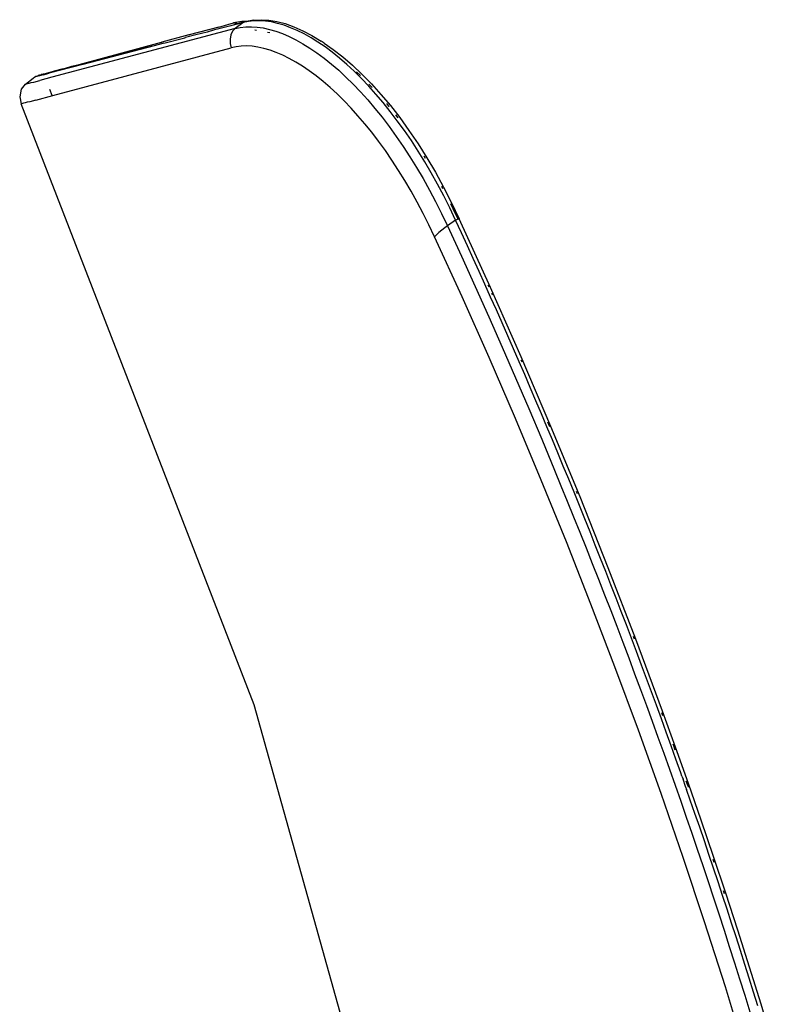
# Model space of a CAD drawing. Units: millimetres. Extents: x 3957 to 10166, y 637 to 8761.
# Drawn here: x 7604 to 7740, y 3778 to 3956 of the extents above; entities that cross this region are included whole.
import ezdxf

# ---------------------------------------------------------------- set-up
doc = ezdxf.new("R2010")
doc.units = ezdxf.units.MM

msp = doc.modelspace()

# ---------------------------------------------------------------- linework, layer by layer
for p, q in [((7646.6, 3955.8), (7645.54, 3955.63)), ((7646.6, 3955.8), (7647.92, 3955.88)), ((7647.92, 3955.88), (7649.31, 3955.8)), ((7649.31, 3955.8), (7650.76, 3955.57)), ((7643.21, 3954.27), (7610.13, 3945.48)), ((7640.3, 3954.56), (7634.94, 3953.13)), ((7639.52, 3954.04), (7638.15, 3953.66)), ((7640.26, 3954.21), (7639.52, 3954.04)), ((7642.44, 3954.78), (7640.26, 3954.21)), ((7640.3, 3954.56), (7642.92, 3955.31)), ((7644.62, 3955.32), (7642.44, 3954.78)), ((7643.63, 3955.16), (7642.44, 3954.78)), ((7643.21, 3954.27), (7642.76, 3953.8)), ((7644.41, 3955.56), (7642.92, 3955.31)), ((7642.92, 3955.31), (7643.34, 3955.3)), ((7644.62, 3955.32), (7643.21, 3954.27)), ((7643.21, 3954.27), (7644.15, 3954.47)), ((7643.34, 3955.3), (7643.63, 3955.16)), ((7645.08, 3955.55), (7643.63, 3955.16)), ((7644.15, 3954.47), (7645.13, 3954.58)), ((7645.54, 3955.63), (7644.41, 3955.56)), ((7644.68, 3955.37), (7644.62, 3955.32)), ((7645.63, 3955.57), (7644.68, 3955.37)), ((7644.68, 3955.37), (7645.08, 3955.55)), ((7645.54, 3955.63), (7645.08, 3955.55)), ((7645.13, 3954.58), (7646.15, 3954.61)), ((7646.6, 3955.68), (7645.63, 3955.57)), ((7646.15, 3954.61), (7647.2, 3954.54)), ((7647.62, 3955.7), (7646.6, 3955.68)), ((7647.2, 3954.54), (7648.29, 3954.39)), ((7648.67, 3955.63), (7647.62, 3955.7)), ((7648.29, 3954.39), (7649.41, 3954.14)), ((7649.76, 3955.47), (7648.67, 3955.63)), ((7649.41, 3954.14), (7650.58, 3953.8)), ((7650.89, 3955.22), (7649.76, 3955.47)), ((7650.76, 3955.57), (7652.27, 3955.17)), ((7652.05, 3954.88), (7650.89, 3955.22)), ((7653.23, 3954.44), (7652.05, 3954.88)), ((7652.27, 3955.17), (7653.84, 3954.61)), ((7654.44, 3953.92), (7653.23, 3954.44)), ((7653.84, 3954.61), (7655.44, 3953.89)), ((7634.87, 3953.12), (7629.97, 3951.81)), ((7630.37, 3951.62), (7634.13, 3952.6)), ((7634.17, 3952.64), (7634.13, 3952.6)), ((7634.17, 3952.64), (7634.25, 3952.67)), ((7636.11, 3953.12), (7634.25, 3952.67)), ((7634.87, 3953.12), (7634.94, 3953.13)), ((7638.15, 3953.66), (7636.11, 3953.12)), ((7642.45, 3953.16), (7642.29, 3952.39)), ((7642.29, 3952.39), (7642.3, 3951.59)), ((7642.76, 3953.8), (7642.45, 3953.16)), ((7647.1, 3953.93), (7646.75, 3953.99)), ((7649.46, 3953.49), (7649.04, 3953.57)), ((7650.58, 3953.8), (7651.76, 3953.37)), ((7651.76, 3953.37), (7652.97, 3952.85)), ((7652.97, 3952.85), (7654.2, 3952.24)), ((7655.67, 3953.31), (7654.44, 3953.92)), ((7655.44, 3953.89), (7657.08, 3953.02)), ((7656.91, 3952.61), (7655.67, 3953.31)), ((7658.17, 3951.83), (7656.91, 3952.61)), ((7657.08, 3953.02), (7658.75, 3951.99)), ((7610.28, 3942.18), (7642.49, 3950.81)), ((7627.03, 3950.79), (7611.27, 3946.7)), ((7615.05, 3947.82), (7629.93, 3951.8)), ((7628.6, 3951.15), (7615.73, 3947.78)), ((7628.6, 3951.15), (7627.03, 3950.79)), ((7629.29, 3951.37), (7628.6, 3951.15)), ((7630.37, 3951.62), (7629.29, 3951.37)), ((7629.93, 3951.8), (7629.97, 3951.81)), ((7642.3, 3951.59), (7642.49, 3950.81)), ((7643.39, 3951.01), (7642.49, 3950.81)), ((7644.32, 3951.11), (7643.39, 3951.01)), ((7645.29, 3951.14), (7644.32, 3951.11)), ((7646.29, 3951.08), (7645.29, 3951.14)), ((7647.33, 3950.93), (7646.29, 3951.08)), ((7648.41, 3950.69), (7647.33, 3950.93)), ((7649.51, 3950.37), (7648.41, 3950.69)), ((7654.2, 3952.24), (7655.44, 3951.54)), ((7655.44, 3951.54), (7656.7, 3950.76)), ((7656.7, 3950.76), (7657.98, 3949.89)), ((7659.45, 3950.96), (7658.17, 3951.83)), ((7659.26, 3951.66), (7658.75, 3951.99)), ((7659.26, 3951.66), (7660.94, 3950.49)), ((7660.74, 3949.99), (7659.45, 3950.96)), ((7660.94, 3950.49), (7662.65, 3949.16)), ((7650.65, 3949.96), (7649.51, 3950.37)), ((7651.8, 3949.47), (7650.65, 3949.96)), ((7652.97, 3948.89), (7651.8, 3949.47)), ((7654.16, 3948.23), (7652.97, 3948.89)), ((7657.98, 3949.89), (7659.27, 3948.93)), ((7659.27, 3948.93), (7660.58, 3947.88)), ((7662.06, 3948.94), (7660.74, 3949.99)), ((7663.38, 3947.8), (7662.06, 3948.94)), ((7662.65, 3949.16), (7664.38, 3947.67)), ((7615.73, 3947.78), (7609.66, 3946.21)), ((7610.62, 3946.63), (7612.02, 3947.01)), ((7612.02, 3947.01), (7612.58, 3947.16)), ((7612.58, 3947.16), (7613.75, 3947.48)), ((7613.75, 3947.48), (7615.05, 3947.82)), ((7655.37, 3947.49), (7654.16, 3948.23)), ((7656.6, 3946.66), (7655.37, 3947.49)), ((7660.58, 3947.88), (7661.91, 3946.74)), ((7664.69, 3946.57), (7663.38, 3947.8)), ((7664.38, 3947.67), (7666.1, 3946.04)), ((7605.39, 3944.26), (7606.76, 3945.35)), ((7606.76, 3945.35), (7607.05, 3945.57)), ((7607.05, 3945.57), (7607.12, 3945.59)), ((7607.12, 3945.59), (7607.18, 3945.61)), ((7607.26, 3945.61), (7607.18, 3945.61)), ((7607.26, 3945.61), (7607.59, 3945.76)), ((7607.48, 3945.66), (7607.26, 3945.61)), ((7607.48, 3945.66), (7607.59, 3945.76)), ((7607.77, 3945.73), (7607.48, 3945.66)), ((7607.59, 3945.76), (7607.8, 3945.84)), ((7607.91, 3945.78), (7607.77, 3945.73)), ((7607.89, 3945.85), (7607.8, 3945.84)), ((7607.89, 3945.85), (7607.94, 3945.89)), ((7608.14, 3945.83), (7607.91, 3945.78)), ((7607.91, 3945.78), (7607.94, 3945.78)), ((7607.94, 3945.89), (7608.13, 3945.91)), ((7610.13, 3945.48), (7607.95, 3944.91)), ((7608.13, 3945.91), (7608.22, 3945.97)), ((7608.58, 3945.94), (7608.14, 3945.83)), ((7608.22, 3945.97), (7608.63, 3946.08)), ((7608.5, 3946), (7608.22, 3945.97)), ((7609, 3946.12), (7608.5, 3946)), ((7608.58, 3945.94), (7609.66, 3946.21)), ((7608.63, 3946.08), (7609.17, 3946.23)), ((7609.63, 3946.28), (7609, 3946.12)), ((7609.17, 3946.23), (7609.83, 3946.41)), ((7609.63, 3946.28), (7611.27, 3946.7)), ((7609.83, 3946.41), (7610.62, 3946.63)), ((7657.84, 3945.74), (7656.6, 3946.66)), ((7659.09, 3944.74), (7657.84, 3945.74)), ((7661.91, 3946.74), (7663.22, 3945.52)), ((7663.22, 3945.52), (7664.54, 3944.22)), ((7666.01, 3945.28), (7664.69, 3946.57)), ((7665.11, 3946.47), (7665.84, 3945.79)), ((7667.32, 3943.9), (7666.01, 3945.28)), ((7666.1, 3946.04), (7667.82, 3944.28)), ((7605.32, 3944.25), (7604.6, 3943.32)), ((7605.32, 3944.25), (7605.39, 3944.26)), ((7605.39, 3944.26), (7605.54, 3944.3)), ((7605.54, 3944.3), (7605.76, 3944.35)), ((7605.76, 3944.35), (7606.05, 3944.43)), ((7606.05, 3944.43), (7606.42, 3944.52)), ((7606.42, 3944.52), (7606.86, 3944.63)), ((7606.86, 3944.63), (7607.95, 3944.91)), ((7609.73, 3943.36), (7610.14, 3942.28)), ((7660.36, 3943.65), (7659.09, 3944.74)), ((7661.62, 3942.48), (7660.36, 3943.65)), ((7664.54, 3944.22), (7665.85, 3942.85)), ((7668.62, 3942.45), (7667.32, 3943.9)), ((7667.37, 3944.24), (7667.95, 3943.63)), ((7667.82, 3944.28), (7669.53, 3942.39)), ((7604.6, 3943.32), (7604.33, 3941.96)), ((7604.33, 3941.96), (7604.6, 3940.7)), ((7607.23, 3941.37), (7610.28, 3942.18)), ((7610.14, 3942.28), (7610.18, 3942.29)), ((7610.14, 3942.28), (7610.2, 3942.24)), ((7662.88, 3941.24), (7661.62, 3942.48)), ((7665.85, 3942.85), (7667.15, 3941.4)), ((7669.92, 3940.92), (7668.62, 3942.45)), ((7669.53, 3942.39), (7671.23, 3940.36)), ((7604.67, 3940.71), (7604.6, 3940.7)), ((7646.63, 3832.16), (7604.6, 3940.7)), ((7604.82, 3940.75), (7604.67, 3940.71)), ((7605.04, 3940.8), (7604.82, 3940.75)), ((7605.33, 3940.88), (7605.04, 3940.8)), ((7605.7, 3940.97), (7605.33, 3940.88)), ((7606.14, 3941.08), (7605.7, 3940.97)), ((7607.23, 3941.37), (7606.14, 3941.08)), ((7664.14, 3939.93), (7662.88, 3941.24)), ((7665.39, 3938.54), (7664.14, 3939.93)), ((7667.15, 3941.4), (7668.45, 3939.87)), ((7668.45, 3939.87), (7669.74, 3938.27)), ((7671.21, 3939.32), (7669.92, 3940.92)), ((7670.52, 3940.72), (7670.89, 3940.27)), ((7670.89, 3940.27), (7670.99, 3940.15)), ((7671.23, 3940.36), (7672.92, 3938.2)), ((7666.63, 3937.08), (7665.39, 3938.54)), ((7669.74, 3938.27), (7671.02, 3936.58)), ((7672.49, 3937.63), (7671.21, 3939.32)), ((7672.15, 3938.69), (7672.56, 3938.16)), ((7672.92, 3938.2), (7674.59, 3935.89)), ((7667.87, 3935.55), (7666.63, 3937.08)), ((7671.02, 3936.58), (7672.29, 3934.82)), ((7673.77, 3935.87), (7672.49, 3937.63)), ((7669.1, 3933.93), (7667.87, 3935.55)), ((7672.29, 3934.82), (7673.55, 3933)), ((7675.02, 3934.04), (7673.77, 3935.87)), ((7674.59, 3935.89), (7676.23, 3933.47)), ((7670.33, 3932.24), (7669.1, 3933.93)), ((7673.55, 3933), (7674.77, 3931.11)), ((7676.24, 3932.16), (7675.02, 3934.04)), ((7676.23, 3933.47), (7677.82, 3930.96)), ((7671.53, 3930.49), (7670.33, 3932.24)), ((7674.77, 3931.11), (7675.97, 3929.18)), ((7677.44, 3930.22), (7676.24, 3932.16)), ((7677.25, 3931.33), (7677.52, 3930.9)), ((7677.82, 3930.96), (7679.36, 3928.35)), ((7672.71, 3928.68), (7671.53, 3930.49)), ((7675.97, 3929.18), (7677.14, 3927.18)), ((7678.61, 3928.23), (7677.44, 3930.22)), ((7673.86, 3926.82), (7672.71, 3928.68)), ((7679.75, 3926.18), (7678.61, 3928.23)), ((7679.36, 3928.35), (7680.85, 3925.64)), ((7674.98, 3924.9), (7673.86, 3926.82)), ((7677.14, 3927.18), (7678.29, 3925.13)), ((7680.87, 3924.07), (7679.75, 3926.18)), ((7680.46, 3925.8), (7680.66, 3925.42)), ((7680.85, 3925.64), (7682.3, 3922.83)), ((7676.08, 3922.93), (7674.98, 3924.9)), ((7678.29, 3925.13), (7679.4, 3923.03)), ((7681.96, 3921.91), (7680.87, 3924.07)), ((7677.15, 3920.91), (7676.08, 3922.93)), ((7679.4, 3923.03), (7680.49, 3920.86)), ((7682.06, 3922.71), (7682.52, 3921.79)), ((7682.3, 3922.83), (7683.68, 3919.94)), ((7678.2, 3918.83), (7677.15, 3920.91)), ((7680.49, 3920.86), (7681.55, 3918.64)), ((7683.02, 3919.68), (7681.96, 3921.91)), ((7682.52, 3921.79), (7683.42, 3919.9)), ((7679.22, 3916.69), (7678.2, 3918.83)), ((7681.55, 3918.64), (7681.04, 3918.3)), ((7683.02, 3919.68), (7681.55, 3918.64)), ((7681.55, 3918.64), (7684.06, 3913.2)), ((7683.02, 3919.68), (7683.34, 3919.86)), ((7684.08, 3917.38), (7683.02, 3919.68)), ((7683.34, 3919.86), (7683.42, 3919.9)), ((7683.42, 3919.9), (7683.57, 3919.95)), ((7683.57, 3919.95), (7683.68, 3919.94)), ((7689.33, 3907.51), (7683.68, 3919.94)), ((7679.54, 3917.05), (7679.22, 3916.69)), ((7684.18, 3905.82), (7679.22, 3916.69)), ((7679.99, 3917.46), (7679.54, 3917.05)), ((7680.5, 3917.9), (7679.99, 3917.46)), ((7681.04, 3918.3), (7680.5, 3917.9)), ((7685.14, 3915.07), (7684.08, 3917.38)), ((7686.19, 3912.76), (7685.14, 3915.07)), ((7684.06, 3913.2), (7686.54, 3907.73)), ((7687.24, 3910.44), (7686.19, 3912.76)), ((7688.29, 3908.12), (7687.24, 3910.44)), ((7689.33, 3905.8), (7688.29, 3908.12)), ((7688.83, 3908), (7689, 3907.63)), ((7686.54, 3907.73), (7688.99, 3902.25)), ((7694.85, 3895.01), (7689.33, 3907.51)), ((7689.5, 3906.52), (7689.65, 3906.18)), ((7689.04, 3894.88), (7684.18, 3905.82)), ((7690.37, 3903.47), (7689.33, 3905.8)), ((7691.4, 3901.14), (7690.37, 3903.47)), ((7688.99, 3902.25), (7691.42, 3896.75)), ((7692.43, 3898.81), (7691.4, 3901.14)), ((7693.45, 3896.47), (7692.43, 3898.81)), ((7691.42, 3896.75), (7693.82, 3891.22)), ((7694.47, 3894.13), (7693.45, 3896.47)), ((7693.8, 3883.86), (7689.04, 3894.88)), ((7695.48, 3891.79), (7694.47, 3894.13)), ((7694.79, 3894.48), (7694.95, 3894.11)), ((7700.22, 3882.41), (7694.85, 3895.01)), ((7693.82, 3891.22), (7696.2, 3885.68)), ((7696.49, 3889.44), (7695.48, 3891.79)), ((7697.5, 3887.09), (7696.49, 3889.44)), ((7698.49, 3884.74), (7697.5, 3887.09)), ((7696.2, 3885.68), (7698.55, 3880.12)), ((7699.49, 3882.38), (7698.49, 3884.74)), ((7698.45, 3872.76), (7693.8, 3883.86)), ((7699.58, 3883.28), (7699.93, 3882.43)), ((7700.48, 3880.02), (7699.49, 3882.38)), ((7705.47, 3869.72), (7700.22, 3882.41)), ((7698.55, 3880.12), (7700.88, 3874.54)), ((7701.46, 3877.65), (7700.48, 3880.02)), ((7702.45, 3875.28), (7701.46, 3877.65)), ((7700.88, 3874.54), (7702.03, 3871.74)), ((7703.42, 3872.91), (7702.45, 3875.28)), ((7703, 3861.59), (7698.45, 3872.76)), ((7704.39, 3870.54), (7703.42, 3872.91)), ((7702.03, 3871.74), (7703.17, 3868.94)), ((7705.36, 3868.16), (7704.39, 3870.54)), ((7704.75, 3870.78), (7704.85, 3870.55)), ((7704.85, 3870.55), (7704.93, 3870.35)), ((7703.17, 3868.94), (7704.31, 3866.13)), ((7710.57, 3856.92), (7705.47, 3869.72)), ((7706.32, 3865.78), (7705.36, 3868.16)), ((7704.31, 3866.13), (7705.45, 3863.32)), ((7707.28, 3863.39), (7706.32, 3865.78)), ((7708.23, 3861.01), (7707.28, 3863.39)), ((7707.44, 3850.34), (7703, 3861.59)), ((7705.45, 3863.32), (7706.57, 3860.5)), ((7706.57, 3860.5), (7707.69, 3857.68)), ((7709.18, 3858.61), (7708.23, 3861.01)), ((7710.12, 3856.22), (7709.18, 3858.61)), ((7707.69, 3857.68), (7708.8, 3854.85)), ((7715.54, 3844.02), (7710.57, 3856.92)), ((7708.8, 3854.85), (7709.91, 3852.02)), ((7711.06, 3853.82), (7710.12, 3856.22)), ((7711.99, 3851.42), (7711.06, 3853.82)), ((7709.91, 3852.02), (7711.01, 3849.19)), ((7712.92, 3849.01), (7711.99, 3851.42)), ((7711.77, 3839.01), (7707.44, 3850.34)), ((7711.01, 3849.19), (7712.1, 3846.35)), ((7713.84, 3846.6), (7712.92, 3849.01)), ((7712.1, 3846.35), (7713.18, 3843.5)), ((7714.76, 3844.19), (7713.84, 3846.6)), ((7715.67, 3841.77), (7714.76, 3844.19)), ((7715.04, 3844.59), (7715.18, 3844.23)), ((7715.18, 3844.23), (7715.23, 3844.09)), ((7717.97, 3837.54), (7715.54, 3844.02)), ((7713.18, 3843.5), (7714.26, 3840.65)), ((7714.26, 3840.65), (7715.33, 3837.79)), ((7716.58, 3839.36), (7715.67, 3841.77)), ((7716, 3827.61), (7711.77, 3839.01)), ((7717.48, 3836.93), (7716.58, 3839.36)), ((7715.33, 3837.79), (7716.4, 3834.93)), ((7718.38, 3834.51), (7717.48, 3836.93)), ((7720.36, 3831.03), (7717.97, 3837.54)), ((7716.4, 3834.93), (7717.45, 3832.07)), ((7719.27, 3832.08), (7718.38, 3834.51)), ((7680.26, 3712.16), (7646.63, 3832.16)), ((7717.45, 3832.07), (7718.5, 3829.2)), ((7720.16, 3829.65), (7719.27, 3832.08)), ((7721.04, 3827.21), (7720.16, 3829.65)), ((7720.18, 3830.76), (7720.37, 3830.24)), ((7722.72, 3824.5), (7720.36, 3831.03)), ((7718.5, 3829.2), (7719.54, 3826.33)), ((7720.1, 3816.14), (7716, 3827.61)), ((7719.54, 3826.33), (7720.58, 3823.45)), ((7721.92, 3824.77), (7721.04, 3827.21)), ((7722.79, 3822.33), (7721.92, 3824.77)), ((7722.21, 3825.13), (7722.32, 3824.84)), ((7722.32, 3824.84), (7722.6, 3824.05)), ((7725.04, 3817.95), (7722.72, 3824.5)), ((7720.58, 3823.45), (7721.61, 3820.57)), ((7723.66, 3819.88), (7722.79, 3822.33)), ((7721.61, 3820.57), (7722.63, 3817.68)), ((7723.86, 3819.31), (7723.66, 3819.88)), ((7723.86, 3819.31), (7724.07, 3818.72)), ((7722.63, 3817.68), (7723.64, 3814.79)), ((7724.52, 3817.44), (7724.07, 3818.72)), ((7724.52, 3817.38), (7724.52, 3817.44)), ((7724.52, 3817.38), (7724.7, 3816.87)), ((7724.59, 3818.42), (7724.91, 3817.52)), ((7724.91, 3817.52), (7724.98, 3817.32)), ((7727.32, 3811.37), (7725.04, 3817.95)), ((7724.09, 3804.59), (7720.1, 3816.14)), ((7725.37, 3814.98), (7724.7, 3816.87)), ((7723.64, 3814.79), (7724.65, 3811.89)), ((7726.22, 3812.53), (7725.37, 3814.98)), ((7724.65, 3811.89), (7725.64, 3808.99)), ((7727.07, 3810.07), (7726.22, 3812.53)), ((7727.91, 3807.61), (7727.07, 3810.07)), ((7729.57, 3804.77), (7727.32, 3811.37)), ((7725.64, 3808.99), (7726.63, 3806.08)), ((7728.74, 3805.14), (7727.91, 3807.61)), ((7726.63, 3806.08), (7727.62, 3803.17)), ((7729.57, 3802.68), (7728.74, 3805.14)), ((7731.77, 3798.14), (7729.57, 3804.77)), ((7727.96, 3792.97), (7724.09, 3804.59)), ((7727.62, 3803.17), (7728.59, 3800.26)), ((7729.43, 3804.32), (7729.62, 3803.76)), ((7730.4, 3800.2), (7729.57, 3802.68)), ((7728.59, 3800.26), (7729.56, 3797.34)), ((7731.21, 3797.73), (7730.4, 3800.2)), ((7732.03, 3795.25), (7731.21, 3797.73)), ((7731.32, 3798.66), (7731.51, 3798.08)), ((7733.93, 3791.49), (7731.77, 3798.14)), ((7729.56, 3797.34), (7730.52, 3794.42)), ((7730.52, 3794.42), (7731.47, 3791.49)), ((7732.83, 3792.77), (7732.03, 3795.25)), ((7731.7, 3781.27), (7727.96, 3792.97)), ((7733.63, 3790.28), (7732.83, 3792.77)), ((7731.47, 3791.49), (7732.41, 3788.55)), ((7736.06, 3784.81), (7733.93, 3791.49)), ((7734.43, 3787.79), (7733.63, 3790.28)), ((7732.41, 3788.55), (7733.35, 3785.61)), ((7735.22, 3785.3), (7734.43, 3787.79)), ((7733.35, 3785.61), (7734.28, 3782.67)), ((7736, 3782.81), (7735.22, 3785.3)), ((7738.14, 3778.11), (7736.06, 3784.81)), ((7734.28, 3782.67), (7735.2, 3779.72)), ((7736.78, 3780.31), (7736, 3782.81)), ((7735.31, 3769.49), (7731.7, 3781.27)), ((7737.55, 3777.8), (7736.78, 3780.31)), ((7735.2, 3779.72), (7736.11, 3776.76)), ((7740.18, 3771.39), (7738.14, 3778.11))]:
    msp.add_line(p, q)

doc.saveas('drawing.dxf')
